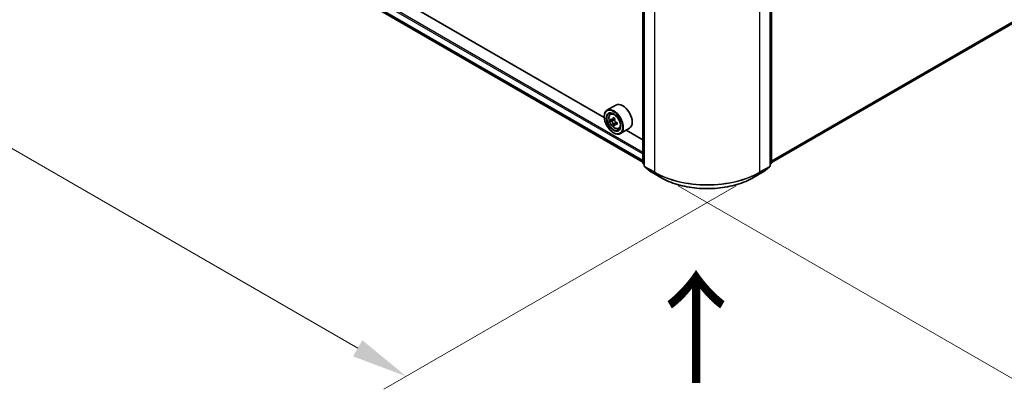
# Model space of a CAD drawing. Units: millimetres. Extents: x 36 to 10067, y 20 to 1846.
# Drawn here: x 146 to 256, y 466 to 508 of the extents above; entities that cross this region are included whole.
import ezdxf

# ---------------------------------------------------------------- set-up
doc = ezdxf.new("R2010")
doc.units = ezdxf.units.MM
doc.header["$LTSCALE"] = 2.5
doc.layers.get('Defpoints').update_dxf_attribs({"lineweight": 25})
for name, color, linetype, lineweight in [('Dimension (ISO)', 7, 'Continuous', 18), ('Symbol (ISO)', 7, 'Continuous', 18), ('Visible (ISO)', 7, 'Continuous', 35), ('Visible Narrow (ISO)', 7, 'Continuous', 25)]:
    doc.layers.add(name, color=color, linetype=linetype, lineweight=lineweight)
doc.styles.add('Note Text (TK)', font='MS PGothic.ttf')
doc.dimstyles.new('Default - Method 1b (TK)', dxfattribs={"dimscale": 2.5, "dimtxt": 2.5, "dimasz": 2.5, "dimexe": 1, "dimexo": 1.5, "dimgap": 1, "dimtad": 1, "dimrnd": 1e-08, "dimdsep": 46, "dimtxsty": 'Note Text (TK)', "dimcen": 0.09, "dimdle": 5, "dimclrd": 100, "dimclre": 100, "dimclrt": 7, "dimadec": 1, "dimazin": 1, "dimtfac": 1, "dimtmove": 0, "dimatfit": 3, "dimfxl": 1, "dimtolj": 1, "dimlwd": -1, "dimlwe": -1, "dimarcsym": 0})

# ---------------------------------------------------------------- blocks, each defined once
blk = doc.blocks.new('*D21')
at = {"layer": 'Defpoints', "color": 0}
for p in [(102.05, 564.04), (62.57, 541.25), (229.83, 491.53)]:
    blk.add_point(p, dxfattribs=at)
at = {"layer": 'Dimension (ISO)', "color": 100}
for p, q in [((98.3, 561.88), (60.07, 539.81)), ((183.85, 471.23), (67.99, 538.13)), ((226.08, 489.36), (186.76, 466.66))]:
    blk.add_line(p, q, dxfattribs=at)
for points in [[(68.51, 539.03), (67.46, 537.22), (62.57, 541.25)], [(184.37, 472.13), (183.33, 470.33), (189.26, 468.11)]]:
    blk.add_solid(points, dxfattribs=at)
at = {"layer": 'Dimension (ISO)', "color": 7, "insert": (124.11, 511.55), "char_height": 6.25, "attachment_point": 4, "rotation": 330, "style": 'Note Text (TK)'}
blk.add_mtext('\\A1;{\\Q30.000;\\W0.816;\\H0.816x;430}', dxfattribs=at)
blk = doc.blocks.new('*D22')
at = {"layer": 'Defpoints', "color": 0}
for p in [(342.56, 564.67), (384.69, 540.35), (215.87, 491.53)]:
    blk.add_point(p, dxfattribs=at)
at = {"layer": 'Dimension (ISO)', "color": 100}
for p, q in [((346.31, 562.51), (387.19, 538.91)), ((263.41, 470.33), (379.28, 537.22)), ((219.62, 489.36), (260.5, 465.76))]:
    blk.add_line(p, q, dxfattribs=at)
for points in [[(378.76, 538.13), (379.8, 536.32), (384.69, 540.35)], [(262.89, 471.23), (263.93, 469.43), (258, 467.2)]]:
    blk.add_solid(points, dxfattribs=at)
at = {"layer": 'Dimension (ISO)', "color": 7, "insert": (314.98, 505.93), "char_height": 6.25, "attachment_point": 4, "rotation": 30, "style": 'Note Text (TK)'}
blk.add_mtext('\\A1;{\\Q-30.000;\\W0.816;\\H0.816x;430}', dxfattribs=at)

msp = doc.modelspace()

# ---------------------------------------------------------------- linework, layer by layer
at = {"layer": 'Visible (ISO)'}
for p, q in [((104.5431, 556.1777), (215.6836, 492.0107)), ((230.0168, 491.9445), (341.1644, 556.1156)), ((211.3623, 496.9854), (161.3735, 525.8465)), ((215.6836, 491.8973), (215.6836, 512.1127)), ((230.0168, 512.1127), (230.0168, 491.8973)), ((215.8309, 511.9191), (215.8309, 491.5806)), ((229.8695, 491.5806), (229.8695, 511.9191)), ((212.6721, 498.371), (211.6704, 497.7927)), ((211.3597, 497.072), (211.3597, 497.106)), ((212.0398, 497.3504), (212.1787, 497.4725)), ((212.2604, 496.7202), (212.086, 496.6195)), ((212.5446, 496.8726), (212.2956, 496.7289)), ((212.3421, 496.7557), (212.4683, 496.6829)), ((212.5367, 496.2418), (212.3622, 496.1411)), ((212.8107, 496.4117), (212.5617, 496.2679)), ((212.6082, 496.4405), (212.6082, 496.2948)), ((212.9721, 495.7357), (213.1473, 495.7949)), ((214.1721, 495.7729), (213.1704, 495.1946)), ((215.6836, 494.4905), (213.8173, 495.5681)), ((212.3909, 495.2859), (212.4204, 495.2689)), ((215.8309, 491.7185), (215.73, 491.8001)), ((215.8773, 491.4834), (216.5669, 490.926)), ((229.1335, 490.926), (229.8231, 491.4834)), ((229.9704, 491.8001), (229.8695, 491.7185)), ((216.583, 490.9149), (217.6731, 490.2856)), ((228.0273, 490.2856), (229.1174, 490.9149))]:
    msp.add_line(p, q, dxfattribs=at)
for centre, start, end in [((215.8086, 491.8973), 180, 231.051724), ((215.9559, 491.5806), 180, 231.051724), ((229.7445, 491.5806), 308.948276, 0), ((229.8918, 491.8973), 308.948276, 0), ((216.6455, 491.0232), 231.051724, 240), ((229.0549, 491.0232), 300, 308.948276)]:
    msp.add_arc(centre, 0.125, start, end, dxfattribs=at)
for major_axis in [(0.7292, -1.263), (-0.5625, 0.9743)]:
    msp.add_ellipse((212.3909, 496.4766), major_axis=major_axis, ratio=0.57735027, dxfattribs=at)
for centre, major_axis, start_param, end_param in [((212.4204, 496.4936), (0.75, -1.299), 5.49778714, 10.21017612), ((213.4221, 497.072), (0.75, -1.299), 0, 3.14159265), ((212.4204, 496.4936), (0.5417, -0.9382), 2.37524496, 7.049533), ((214.1948, 497.9433), (-1.4926, -2.5852), 5.45415406, 5.54142023), ((214.5631, 497.837), (-3.0274, 0), 0.61249873, 0.67680009), ((214.471, 497.7839), (-1.5137, -2.6218), 5.32488771, 5.38918907), ((214.5631, 498.156), (-2.9851, 0), 0.74176508, 0.82903125), ((212.4683, 496.5213), (0.099, -0.1714), 1.79506236, 2.35619449), ((214.6551, 497.6775), (1.5137, 2.6218), 2.18329505, 2.24759641), ((214.5631, 497.6244), (3.0274, 0), 3.75409138, 3.81839274), ((214.471, 497.7839), (-1.5137, -2.6218), 5.60638522, 5.67068658), ((214.5631, 497.3054), (2.9851, 0), 3.88335773, 3.9706239), ((214.6551, 497.6775), (1.5137, 2.6218), 2.46479257, 2.52909393), ((212.4683, 496.5213), (0.099, -0.1714), 0.78539816, 1.3465303), ((214.5631, 497.837), (-3.0274, 0), 0.89399624, 0.9582976), ((214.5631, 497.6244), (3.0274, 0), 4.03558889, 4.09989025), ((214.9313, 497.5181), (1.4926, 2.5852), 2.3125614, 2.39982758)]:
    msp.add_ellipse(centre, major_axis=major_axis, ratio=0.57735027, start_param=start_param, end_param=end_param, dxfattribs=at)
for points, knots in [([(212.0398, 497.3504), (211.9951, 497.3111), (211.9594, 497.2609), (211.9049, 497.1401), (211.8882, 497.0676), (211.8766, 496.9069), (211.8832, 496.8177), (211.9196, 496.6348), (211.9493, 496.5411), (212.0282, 496.3588), (212.0773, 496.2701), (212.19, 496.1059), (212.2536, 496.0304), (212.3901, 495.8996), (212.463, 495.8444), (212.6121, 495.7608), (212.6885, 495.7325), (212.8348, 495.7096), (212.9052, 495.7135), (212.9704, 495.7351), (212.9712, 495.7354), (212.9721, 495.7357)], [2.47113777, 2.47113777, 2.47113777, 2.47113777, 2.74963398, 2.74963398, 3.06145281, 3.06145281, 3.39508775, 3.39508775, 3.7294293, 3.7294293, 4.06151173, 4.06151173, 4.39336629, 4.39336629, 4.72719714, 4.72719714, 5.06192126, 5.06192126, 5.37861809, 5.37861809, 5.38284387, 5.38284387, 5.38284387, 5.38284387]), ([(212.2029, 496.7423), (212.2185, 496.7311), (212.2356, 496.7234), (212.2679, 496.7187), (212.2831, 496.7217), (212.308, 496.7361), (212.3194, 496.7484), (212.3358, 496.7812), (212.341, 496.8018), (212.3429, 496.8231)], [-0.2880009693, -0.2880009693, -0.2880009693, -0.2880009693, -0.2700640264, -0.2700640264, -0.2521270835, -0.2521270835, -0.2341901406, -0.2341901406, -0.2162531977, -0.2162531977, -0.2162531977, -0.2162531977]), ([(212.527, 496.7168), (212.5251, 496.6955), (212.527, 496.6709), (212.539, 496.6216), (212.5493, 496.5968), (212.5742, 496.5537), (212.5905, 496.5324), (212.6272, 496.4973), (212.6476, 496.4834), (212.667, 496.4744)], [-0.2880009693, -0.2880009693, -0.2880009693, -0.2880009693, -0.2700640264, -0.2700640264, -0.2521270835, -0.2521270835, -0.2341901406, -0.2341901406, -0.2162531977, -0.2162531977, -0.2162531977, -0.2162531977]), ([(212.3429, 496.2873), (212.341, 496.3064), (212.3358, 496.3291), (212.3194, 496.3759), (212.308, 496.4), (212.2831, 496.4432), (212.2679, 496.465), (212.2356, 496.5027), (212.2185, 496.5185), (212.2029, 496.5297)], [0, 0, 0, 0, 0.0179369429, 0.0179369429, 0.0358738858, 0.0358738858, 0.0538108287, 0.0538108287, 0.0717477716, 0.0717477716, 0.0717477716, 0.0717477716]), ([(212.667, 496.2618), (212.6476, 496.2708), (212.6272, 496.2766), (212.5905, 496.2788), (212.5742, 496.2751), (212.5493, 496.2607), (212.539, 496.2491), (212.527, 496.2188), (212.5251, 496.2001), (212.527, 496.181)], [0, 0, 0, 0, 0.0179369429, 0.0179369429, 0.0358738858, 0.0358738858, 0.0538108287, 0.0538108287, 0.0717477716, 0.0717477716, 0.0717477716, 0.0717477716]), ([(217.6731, 490.2856), (218.2185, 489.9707), (218.8479, 489.7069), (220.2145, 489.3049), (220.9515, 489.1667), (222.4631, 489.0285), (223.2373, 489.0285), (224.7489, 489.1667), (225.4859, 489.3049), (226.8525, 489.7069), (227.4819, 489.9707), (228.0273, 490.2856)], [1.57079633, 1.57079633, 1.57079633, 1.57079633, 1.88495559, 1.88495559, 2.19911486, 2.19911486, 2.51327412, 2.51327412, 2.82743339, 2.82743339, 3.14159265, 3.14159265, 3.14159265, 3.14159265])]:
    msp.add_open_spline(points, degree=3, knots=knots, dxfattribs=at)
at = {"layer": 'Visible Narrow (ISO)'}
for p, q in [((103.8206, 557.5097), (215.6836, 492.9256)), ((103.9089, 557.6628), (215.6836, 493.1297)), ((103.8206, 556.7859), (215.6836, 492.2018)), ((103.8342, 556.7502), (215.6836, 492.174)), ((104.5395, 556.1802), (215.6836, 492.0111)), ((230.0168, 492.146), (341.8798, 556.7302)), ((230.0168, 492.1044), (341.8594, 556.6767)), ((230.0168, 491.9451), (341.1698, 556.1193)), ((215.7202, 491.8463), (215.7202, 512.0616)), ((229.9802, 512.0616), (229.9802, 491.8463)), ((215.8675, 491.5295), (215.8675, 511.8681)), ((216.9576, 511.2387), (216.9576, 490.9002)), ((228.7428, 490.9002), (228.7428, 511.2387)), ((229.8329, 511.8681), (229.8329, 491.5295)), ((212.2029, 496.5297), (212.4683, 496.6829)), ((212.3429, 496.8231), (212.4969, 496.912)), ((212.6082, 496.4405), (212.3429, 496.2873)), ((212.821, 496.3507), (212.667, 496.2618)), ((215.8309, 491.7824), (215.7202, 491.8463)), ((215.8309, 491.7198), (215.7407, 491.7928)), ((215.7407, 491.7928), (215.8309, 491.7407)), ((216.9576, 490.9002), (215.8675, 491.5295)), ((216.5776, 490.9186), (215.888, 491.476)), ((215.888, 491.476), (216.9781, 490.8466)), ((228.7223, 490.8466), (229.8124, 491.476)), ((229.8329, 491.5295), (228.7428, 490.9002)), ((229.8124, 491.476), (229.1228, 490.9186)), ((229.9802, 491.8463), (229.8695, 491.7824)), ((229.9597, 491.7928), (229.8695, 491.7198)), ((229.8695, 491.7407), (229.9597, 491.7928)), ((217.6677, 490.2893), (216.5776, 490.9186)), ((217.6677, 490.2893), (216.9781, 490.8466)), ((229.1228, 490.9186), (228.0327, 490.2893)), ((228.0327, 490.2893), (228.7223, 490.8466))]:
    msp.add_line(p, q, dxfattribs=at)
msp.add_ellipse((212.5128, 496.547), major_axis=(0.4402, -0.7625), ratio=0.57735027, dxfattribs=at)
for centre, major_axis, ratio, start_param, end_param in [((212.5598, 496.5741), (-0.4692, 0.8127), 0.57735027, 5.85940152, 6.39812858), ((212.5598, 496.5741), (0.4692, -0.8127), 0.57735027, 6.16824203, 6.70696909), ((215.8086, 491.8973), (-0.125, 0), 0.57735027, 0, 0.78539816), ((215.8086, 491.8973), (-0.0625, -0.1083), 0.57735027, 5.49778714, 6.19252542), ((215.8086, 491.8973), (-0.0786, -0.0972), 0.8131434, 0, 0.12734403), ((215.9559, 491.5806), (-0.125, 0), 0.57735027, 0, 0.78539816), ((215.9559, 491.5806), (-0.0625, -0.1083), 0.57735027, 5.49778714, 6.19252542), ((215.9559, 491.5806), (-0.0786, -0.0972), 0.8131434, 0, 0.12734403), ((229.7445, 491.5806), (0.0625, -0.1083), 0.57735027, 0.09065989, 0.78539816), ((229.7445, 491.5806), (0.0786, -0.0972), 0.8131434, 6.15584128, 6.28318531), ((229.7445, 491.5806), (0.125, 0), 0.57735027, 5.49778714, 6.28318531), ((229.8918, 491.8973), (0.0625, -0.1083), 0.57735027, 0.09065989, 0.78539816), ((229.8918, 491.8973), (0.0786, -0.0972), 0.8131434, 6.15584128, 6.28318531), ((229.8918, 491.8973), (0.125, 0), 0.57735027, 5.49778714, 6.28318531), ((216.6455, 491.0232), (-0.0786, -0.0972), 0.8131434, 0, 0.12734403), ((216.6455, 491.0232), (-0.0625, -0.1083), 0.57735027, 6.19252542, 6.28318531), ((217.046, 490.9512), (-0.0625, -0.1083), 0.57735027, 5.49778714, 6.19252542), ((222.8502, 494.3022), (-8.3333, 0), 0.57735027, 0.78539816, 2.35619449), ((222.8502, 494.2369), (8.3044, 0), 0.57735027, 3.92699082, 5.49778714), ((217.7356, 490.3938), (-0.0625, -0.1083), 0.57735027, 6.19252542, 6.28318531), ((222.8502, 493.2814), (-7.3291, 0), 0.57735027, 0.78539816, 2.35619449), ((227.9648, 490.3938), (0.0625, -0.1083), 0.57735027, 0, 0.09065989), ((228.6544, 490.9512), (0.0625, -0.1083), 0.57735027, 0.09065989, 0.78539816), ((229.0549, 491.0232), (0.0625, -0.1083), 0.57735027, 0, 0.09065989), ((229.0549, 491.0232), (0.0786, -0.0972), 0.8131434, 6.15584128, 6.28318531)]:
    msp.add_ellipse(centre, major_axis=major_axis, ratio=ratio, start_param=start_param, end_param=end_param, dxfattribs=at)

# ---------------------------------------------------------------- texts
at = {"layer": 'Symbol (ISO)', "color": 7, "insert": (221.793, 466.8179), "char_height": 10, "attachment_point": 4, "rotation": 90, "line_spacing_factor": 1.5, "style": 'Note Text (TK)'}
msp.add_mtext('\\fＭＳ Ｐゴシック|b0|i0;{\\H10.0000;→}', dxfattribs=at)

# ---------------------------------------------------------------- dimensions: what is measured, and where the dimension line sits
at = {"layer": 'Dimension (ISO)', "color": 100}
for base, p1, p2, angle, text, override, picture, middle in [((62.573, 541.251), (229.8329, 491.5295), (102.0528, 564.0446), 330, '{\\Q30.000;\\W0.816;\\H0.816x;<>}', {"dimgap": 1, "dimdec": 2, "dimlfac": 2.926796, "dimtol": 0, "dimlim": 0, "dimtp": 0, "dimtm": 0, "dimtdec": 2, "dimtofl": 0, "dimatfit": 1}, '*D21', (126.599, 504.2855)), ((384.6893, 540.3492), (215.8675, 491.5295), (342.5575, 564.674), 210, '{\\Q-30.000;\\W0.816;\\H0.816x;<>}', {"dimgap": 1, "dimdec": 2, "dimlfac": 2.939388, "dimtol": 0, "dimlim": 0, "dimtp": 0, "dimtm": 0, "dimtdec": 2, "dimtofl": 0, "dimatfit": 1}, '*D22', (321.3443, 503.777))]:
    dim = msp.add_linear_dim(base=base, p1=p1, p2=p2, angle=angle, text=text, dimstyle='Default - Method 1b (TK)', override=override, dxfattribs=at)
    dim.commit()
    dim.dimension.update_dxf_attribs({"geometry": picture, "text_midpoint": middle, "dimtype": 160})

doc.saveas('drawing.dxf')
